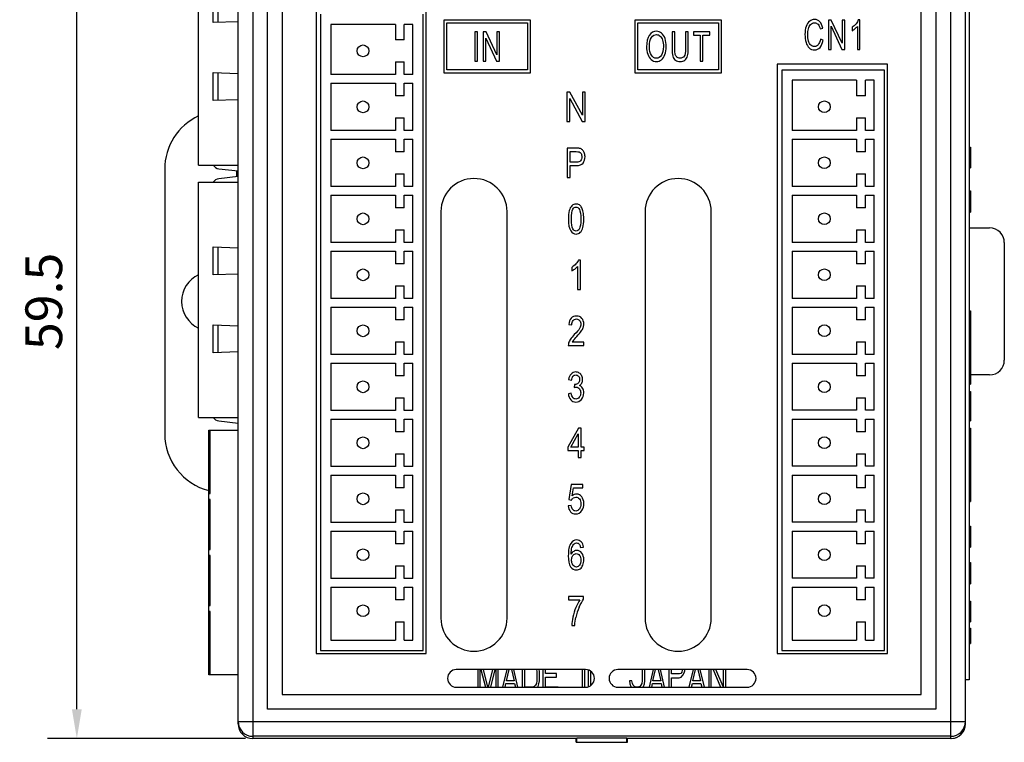
# Model space of a CAD drawing. Extents: x 0 to 390, y 0 to 268.
# Drawn here: x 111 to 178, y 104 to 153 of the extents above; entities that cross this region are included whole.
import ezdxf

# ---------------------------------------------------------------- set-up
doc = ezdxf.new("R2010")
doc.units = 0
doc.header["$MEASUREMENT"] = 0
doc.layers.get('0').update_dxf_attribs({"linetype": 'CONTINUOUS'})
doc.layers.add('1_外観図', color=7, linetype='CONTINUOUS')
doc.layers.add('AXIS', color=7, linetype='CONTINUOUS')
doc.styles.get("Standard").update_dxf_attribs({"font": 'SIMPLEX.SHX', "bigfont": 'BIGFONT.shx'})
doc.dimstyles.new('SUNPO', dxfattribs={"dimscale": 0, "dimtxt": 2.5, "dimasz": 2, "dimexe": 2, "dimexo": 0.5, "dimgap": 1, "dimtad": 1, "dimdec": 5, "dimzin": 9, "dimdsep": 46, "dimtxsty": 'STANDARD', "dimcen": 0, "dimclrd": 3, "dimclre": 3, "dimclrt": 4, "dimadec": 0, "dimazin": 0, "dimtfac": 1, "dimtdec": 5, "dimtmove": 0, "dimatfit": 3, "dimfxl": 1, "dimtolj": 1, "dimarcsym": 0})

# ---------------------------------------------------------------- blocks, each defined once
blk = doc.blocks.new('*D97')
at = {"layer": '1_外観図', "color": 3, "lineweight": -2, "transparency": 16777216}
for p, q in [((126.515, 163.814), (113.036, 163.814)), ((115.036, 106.314), (115.036, 161.814)), ((126.515, 104.314), (113.036, 104.314))]:
    blk.add_line(p, q, dxfattribs=at)
at = {"layer": '1_外観図', "color": 3, "transparency": 16777216}
for points in [[(114.702, 161.814), (115.369, 161.814), (115.036, 163.814)], [(114.702, 106.314), (115.369, 106.314), (115.036, 104.314)]]:
    blk.add_solid(points, dxfattribs=at)
at = {"layer": '1_外観図', "color": 4, "transparency": 16777216, "insert": (112.786, 134.064), "char_height": 2.5, "attachment_point": 5, "rotation": 90}
blk.add_mtext('\\A1;59.5', dxfattribs=at)

msp = doc.modelspace()

# ---------------------------------------------------------------- linework, layer by layer
at = {"color": 9, "linetype": 'Continuous'}
for p, q in [((127.015493, 163.813592), (127.015493, 104.313592)), ((174.515493, 104.313592), (174.515493, 163.813592)), ((124.662578, 153.045363), (124.662578, 154.92182)), ((124.662578, 147.745363), (124.662578, 149.62182)), ((175.765493, 141.502473), (175.865493, 141.502473)), ((175.765493, 141.255133), (175.865493, 141.255133)), ((175.765493, 140.874096), (175.865493, 140.874096)), ((175.765493, 140.498789), (175.865493, 140.498789)), ((175.765493, 140.231395), (175.865493, 140.231395)), ((124.662578, 135.880363), (124.662578, 137.75682)), ((124.662578, 130.580363), (124.662578, 132.45682)), ((124.115493, 120.988592), (124.115493, 125.293592)), ((124.115493, 117.178592), (124.115493, 120.588592)), ((175.765493, 118.608926), (175.865493, 118.608926)), ((175.765493, 117.497053), (175.865493, 117.497053)), ((124.115493, 113.368592), (124.115493, 116.778592)), ((175.765493, 116.202473), (175.865493, 116.202473)), ((175.765493, 115.955133), (175.865493, 115.955133)), ((175.765493, 115.198789), (175.865493, 115.198789)), ((175.765493, 114.931395), (175.865493, 114.931395)), ((124.115493, 108.663592), (124.115493, 112.968592)), ((175.765493, 111.562187), (175.865493, 111.562187)), ((175.765493, 111.31336), (175.865493, 111.31336)), ((175.765493, 111.028408), (175.865493, 111.028408)), ((126.015493, 105.471345), (175.515493, 105.471345)), ((174.515493, 104.471954), (127.015493, 104.471954))]:
    msp.add_line(p, q, dxfattribs=at)
at = {"color": 7, "linetype": 'Continuous'}
for p, q in [((126.015493, 105.314201), (126.015493, 162.812982)), ((175.515493, 105.314201), (175.515493, 162.812982)), ((128.015493, 106.313592), (128.015493, 161.813592)), ((173.515493, 161.813592), (173.515493, 106.313592)), ((129.015493, 160.813592), (129.015493, 107.313592)), ((172.515493, 107.313592), (172.515493, 160.813592)), ((175.765493, 159.813592), (175.765493, 108.313592)), ((123.325493, 143.333592), (123.325493, 159.333592)), ((124.325493, 153.033592), (124.325493, 154.933592)), ((131.315493, 154.013592), (131.315493, 110.113592)), ((131.615493, 153.613592), (131.615493, 110.313592)), ((138.615493, 110.313592), (138.615493, 153.613592)), ((138.815493, 110.113592), (138.815493, 154.013592)), ((126.015493, 153.092608), (124.325493, 153.033592)), ((132.315493, 152.913592), (132.315493, 149.508592)), ((136.715493, 152.913592), (132.315493, 152.913592)), ((136.715493, 152.913592), (136.715493, 151.863592)), ((137.315493, 151.863592), (137.315493, 152.913592)), ((137.915493, 152.913592), (137.315493, 152.913592)), ((137.915493, 149.508592), (137.915493, 152.913592)), ((140.015493, 153.213592), (140.015493, 149.613592)), ((145.915493, 153.213592), (140.015493, 153.213592)), ((140.215493, 149.813592), (140.215493, 153.013592)), ((140.215493, 153.013592), (145.715493, 153.013592)), ((145.715493, 153.013592), (145.715493, 149.813592)), ((145.915493, 149.613592), (145.915493, 153.213592)), ((153.015493, 153.213592), (153.015493, 149.613592)), ((158.915493, 153.213592), (153.015493, 153.213592)), ((153.215493, 149.813592), (153.215493, 153.013592)), ((153.215493, 153.013592), (158.715493, 153.013592)), ((158.715493, 153.013592), (158.715493, 149.813592)), ((158.915493, 149.613592), (158.915493, 153.213592)), ((166.201441, 153.213592), (166.201441, 151.213592)), ((166.391482, 153.213592), (166.201441, 153.213592)), ((167.126816, 151.643332), (166.391482, 153.213592)), ((167.126816, 153.213592), (167.126816, 151.643332)), ((167.304442, 153.213592), (167.126816, 153.213592)), ((167.304442, 151.213592), (167.304442, 153.213592)), ((168.33477, 153.221777), (168.223992, 153.221777)), ((168.33477, 151.213592), (168.33477, 153.221777)), ((142.131843, 152.413592), (142.131843, 150.413592)), ((142.317109, 152.413592), (142.131843, 152.413592)), ((142.317109, 150.413592), (142.317109, 152.413592)), ((142.696141, 152.413592), (142.696141, 150.413592)), ((142.886181, 152.413592), (142.696141, 152.413592)), ((143.621516, 150.843332), (142.886181, 152.413592)), ((143.621516, 152.413592), (143.621516, 150.843332)), ((143.799142, 152.413592), (143.621516, 152.413592)), ((143.799142, 150.413592), (143.799142, 152.413592)), ((155.548644, 152.413592), (155.548644, 151.258066)), ((155.73391, 152.413592), (155.548644, 152.413592)), ((155.73391, 151.259431), (155.73391, 152.413592)), ((156.464469, 152.413592), (156.464469, 151.259431)), ((156.649735, 152.413592), (156.464469, 152.413592)), ((156.649735, 151.258066), (156.649735, 152.413592)), ((157.005274, 152.413592), (157.005274, 152.177575)), ((158.11496, 152.413592), (157.005274, 152.413592)), ((157.005274, 152.177575), (157.466529, 152.177575)), ((157.466529, 152.177575), (157.466529, 150.413592)), ((157.651796, 150.413592), (157.651796, 152.177575)), ((157.651796, 152.177575), (158.11496, 152.177575)), ((158.11496, 152.177575), (158.11496, 152.413592)), ((165.627593, 152.603769), (165.809994, 152.66516)), ((166.379067, 151.213592), (166.379067, 152.785215)), ((166.379067, 152.785215), (167.114401, 151.213592)), ((167.81908, 152.719731), (167.81908, 152.48235)), ((168.162873, 152.778394), (168.162873, 151.213592)), ((137.315493, 151.863592), (136.715493, 151.863592)), ((142.873767, 150.413592), (142.873767, 151.985215)), ((142.873767, 151.985215), (143.609101, 150.413592)), ((165.833869, 151.847971), (165.648603, 151.914819)), ((166.201441, 151.213592), (166.379067, 151.213592)), ((167.114401, 151.213592), (167.304442, 151.213592)), ((168.162873, 151.213592), (168.33477, 151.213592)), ((136.715493, 150.363592), (136.715493, 149.508592)), ((136.715493, 150.363592), (137.315493, 150.363592)), ((137.315493, 149.508592), (137.315493, 150.363592)), ((142.131843, 150.413592), (142.317109, 150.413592)), ((142.696141, 150.413592), (142.873767, 150.413592)), ((143.609101, 150.413592), (143.799142, 150.413592)), ((157.466529, 150.413592), (157.651796, 150.413592)), ((162.715493, 150.203592), (162.715493, 110.103592)), ((170.215493, 150.203592), (162.715493, 150.203592)), ((170.215493, 110.103592), (170.215493, 150.203592)), ((124.325493, 147.733592), (124.325493, 149.633592)), ((124.325493, 149.633592), (126.015493, 149.574576)), ((136.715493, 149.508592), (132.315493, 149.508592)), ((137.915493, 149.508592), (137.315493, 149.508592)), ((140.015493, 149.613592), (145.915493, 149.613592)), ((145.715493, 149.813592), (140.215493, 149.813592)), ((153.015493, 149.613592), (158.915493, 149.613592)), ((158.715493, 149.813592), (153.215493, 149.813592)), ((163.015493, 149.808592), (163.015493, 110.318592)), ((170.015493, 149.808592), (163.015493, 149.808592)), ((170.015493, 110.318592), (170.015493, 149.808592)), ((132.315493, 148.908592), (132.315493, 145.698592)), ((132.315493, 148.908592), (136.715493, 148.908592)), ((136.715493, 148.908592), (136.715493, 148.053592)), ((137.315493, 148.053592), (137.315493, 148.908592)), ((137.315493, 148.908592), (137.915493, 148.908592)), ((137.915493, 145.698592), (137.915493, 148.908592)), ((163.715493, 149.108592), (163.715493, 145.703592)), ((168.115493, 149.108592), (163.715493, 149.108592)), ((168.115493, 149.108592), (168.115493, 148.058592)), ((169.315493, 149.108592), (168.715493, 149.108592)), ((168.715493, 148.058592), (168.715493, 149.108592)), ((169.315493, 145.703592), (169.315493, 149.108592)), ((148.385206, 148.303592), (148.385206, 146.303592)), ((148.602396, 148.303592), (148.385206, 148.303592)), ((149.442778, 146.733332), (148.602396, 148.303592)), ((149.442778, 148.303592), (149.442778, 146.733332)), ((149.645779, 148.303592), (149.442778, 148.303592)), ((149.645779, 146.303592), (149.645779, 148.303592)), ((126.015493, 147.792608), (124.325493, 147.733592)), ((137.315493, 148.053592), (136.715493, 148.053592)), ((148.588207, 146.303592), (148.588207, 147.875215)), ((148.588207, 147.875215), (149.428589, 146.303592)), ((168.715493, 148.058592), (168.115493, 148.058592)), ((136.715493, 146.553592), (136.715493, 145.698592)), ((136.715493, 146.553592), (137.315493, 146.553592)), ((137.315493, 145.698592), (137.315493, 146.553592)), ((148.385206, 146.303592), (148.588207, 146.303592)), ((149.428589, 146.303592), (149.645779, 146.303592)), ((168.115493, 146.558592), (168.715493, 146.558592)), ((168.115493, 146.558592), (168.115493, 145.703592)), ((168.715493, 145.703592), (168.715493, 146.558592)), ((136.715493, 145.698592), (132.315493, 145.698592)), ((137.915493, 145.698592), (137.315493, 145.698592)), ((168.115493, 145.703592), (163.715493, 145.703592)), ((169.315493, 145.703592), (168.715493, 145.703592)), ((132.315493, 145.098592), (132.315493, 141.888592)), ((132.315493, 145.098592), (136.715493, 145.098592)), ((136.715493, 145.098592), (136.715493, 144.243592)), ((137.315493, 144.243592), (137.315493, 145.098592)), ((137.315493, 145.098592), (137.915493, 145.098592)), ((137.915493, 141.888592), (137.915493, 145.098592)), ((163.715493, 145.103592), (163.715493, 141.893592)), ((163.715493, 145.103592), (168.115493, 145.103592)), ((168.115493, 145.103592), (168.115493, 144.248592)), ((168.715493, 145.103592), (169.315493, 145.103592)), ((168.715493, 144.248592), (168.715493, 145.103592)), ((169.315493, 141.893592), (169.315493, 145.103592)), ((137.315493, 144.243592), (136.715493, 144.243592)), ((148.404851, 144.493592), (148.404851, 142.493592)), ((149.008398, 144.493592), (148.404851, 144.493592)), ((148.616584, 143.542705), (148.616584, 144.257575)), ((148.616584, 144.257575), (149.025861, 144.257575)), ((168.715493, 144.248592), (168.115493, 144.248592)), ((175.765493, 144.563592), (175.865493, 144.563592)), ((175.865493, 144.563592), (175.865493, 143.163592)), ((149.030226, 143.542705), (148.616584, 143.542705)), ((121.015493, 143.063592), (121.015493, 125.063592)), ((123.325493, 143.333592), (126.015493, 143.333592)), ((124.700374, 143.092225), (126.015493, 142.947109)), ((125.915493, 142.54404), (125.915493, 142.958143)), ((148.616584, 142.493592), (148.616584, 143.306689)), ((148.616584, 143.306689), (149.026952, 143.306689)), ((175.765493, 143.163592), (175.865493, 143.163592)), ((123.325493, 126.168592), (123.325493, 142.168592)), ((123.325493, 142.168592), (126.015493, 142.168592)), ((126.015493, 142.555074), (124.700374, 142.409958)), ((136.715493, 142.743592), (136.715493, 141.888592)), ((136.715493, 142.743592), (137.315493, 142.743592)), ((137.315493, 141.888592), (137.315493, 142.743592)), ((148.404851, 142.493592), (148.616584, 142.493592)), ((168.115493, 142.748592), (168.715493, 142.748592)), ((168.115493, 142.748592), (168.115493, 141.893592)), ((168.715493, 141.893592), (168.715493, 142.748592)), ((136.715493, 141.888592), (132.315493, 141.888592)), ((137.915493, 141.888592), (137.315493, 141.888592)), ((168.115493, 141.893592), (163.715493, 141.893592)), ((169.315493, 141.893592), (168.715493, 141.893592)), ((175.765493, 141.588421), (175.865493, 141.588421)), ((175.765493, 141.587466), (175.865493, 141.587466)), ((175.865493, 141.588421), (175.865493, 140.139717)), ((132.315493, 141.288592), (132.315493, 138.078592)), ((132.315493, 141.288592), (136.715493, 141.288592)), ((136.715493, 141.288592), (136.715493, 140.433592)), ((137.315493, 140.433592), (137.315493, 141.288592)), ((137.315493, 141.288592), (137.915493, 141.288592)), ((137.915493, 138.078592), (137.915493, 141.288592)), ((163.715493, 141.293592), (168.115493, 141.293592)), ((163.715493, 141.293592), (163.715493, 138.083592)), ((168.115493, 141.293592), (168.115493, 140.438592)), ((168.715493, 141.293592), (169.315493, 141.293592)), ((168.715493, 140.438592), (168.715493, 141.293592)), ((169.315493, 138.083592), (169.315493, 141.293592)), ((137.315493, 140.433592), (136.715493, 140.433592)), ((168.715493, 140.438592), (168.115493, 140.438592)), ((175.765493, 140.139717), (175.865493, 140.139717)), ((136.715493, 138.933592), (136.715493, 138.078592)), ((136.715493, 138.933592), (137.315493, 138.933592)), ((137.315493, 138.078592), (137.315493, 138.933592)), ((168.115493, 138.938592), (168.715493, 138.938592)), ((168.115493, 138.938592), (168.115493, 138.083592)), ((168.715493, 138.083592), (168.715493, 138.938592)), ((175.765493, 139.063592), (177.165493, 139.063592)), ((136.715493, 138.078592), (132.315493, 138.078592)), ((137.915493, 138.078592), (137.315493, 138.078592)), ((168.115493, 138.083592), (163.715493, 138.083592)), ((169.315493, 138.083592), (168.715493, 138.083592)), ((178.165493, 138.063592), (178.165493, 130.063592)), ((124.325493, 135.868592), (124.325493, 137.768592)), ((124.325493, 137.768592), (126.015493, 137.709576)), ((132.315493, 137.478592), (132.315493, 134.268592)), ((132.315493, 137.478592), (136.715493, 137.478592)), ((136.715493, 137.478592), (136.715493, 136.623592)), ((137.315493, 136.623592), (137.315493, 137.478592)), ((137.315493, 137.478592), (137.915493, 137.478592)), ((137.915493, 134.268592), (137.915493, 137.478592)), ((163.715493, 137.483592), (168.115493, 137.483592)), ((163.715493, 137.483592), (163.715493, 134.273592)), ((168.115493, 137.483592), (168.115493, 136.628592)), ((168.715493, 137.483592), (169.315493, 137.483592)), ((168.715493, 136.628592), (168.715493, 137.483592)), ((169.315493, 134.273592), (169.315493, 137.483592)), ((149.310172, 136.881777), (149.183569, 136.881777)), ((149.310172, 134.873592), (149.310172, 136.881777)), ((137.315493, 136.623592), (136.715493, 136.623592)), ((148.720813, 136.379731), (148.720813, 136.14235)), ((149.113719, 136.438394), (149.113719, 134.873592)), ((168.715493, 136.628592), (168.115493, 136.628592)), ((126.015493, 135.927608), (124.325493, 135.868592)), ((136.715493, 135.123592), (136.715493, 134.268592)), ((136.715493, 135.123592), (137.315493, 135.123592)), ((137.315493, 134.268592), (137.315493, 135.123592)), ((149.113719, 134.873592), (149.310172, 134.873592)), ((168.115493, 135.128592), (168.715493, 135.128592)), ((168.115493, 135.128592), (168.115493, 134.273592)), ((168.715493, 134.273592), (168.715493, 135.128592)), ((136.715493, 134.268592), (132.315493, 134.268592)), ((137.915493, 134.268592), (137.315493, 134.268592)), ((168.115493, 134.273592), (163.715493, 134.273592)), ((169.315493, 134.273592), (168.715493, 134.273592)), ((132.315493, 133.668592), (132.315493, 130.458592)), ((132.315493, 133.668592), (136.715493, 133.668592)), ((136.715493, 133.668592), (136.715493, 132.813592)), ((137.315493, 132.813592), (137.315493, 133.668592)), ((137.315493, 133.668592), (137.915493, 133.668592)), ((137.915493, 130.458592), (137.915493, 133.668592)), ((163.715493, 133.673592), (168.115493, 133.673592)), ((163.715493, 133.673592), (163.715493, 130.463592)), ((168.115493, 133.673592), (168.115493, 132.818592)), ((168.715493, 133.673592), (169.315493, 133.673592)), ((168.715493, 132.818592), (168.715493, 133.673592)), ((169.315493, 130.463592), (169.315493, 133.673592)), ((175.765493, 133.423592), (175.865493, 133.423592)), ((175.865493, 133.423592), (175.865493, 128.438592)), ((137.315493, 132.813592), (136.715493, 132.813592)), ((168.715493, 132.818592), (168.115493, 132.818592)), ((175.765493, 133.223592), (175.865493, 133.223592)), ((124.325493, 130.568592), (124.325493, 132.468592)), ((124.325493, 132.468592), (126.015493, 132.409576)), ((148.524906, 132.493332), (148.726816, 132.467412)), ((136.715493, 131.313592), (136.715493, 130.458592)), ((136.715493, 131.313592), (137.315493, 131.313592)), ((137.315493, 130.458592), (137.315493, 131.313592)), ((148.487798, 131.063592), (149.54537, 131.063592)), ((149.54537, 131.299608), (148.760649, 131.299608)), ((149.54537, 131.063592), (149.54537, 131.299608)), ((168.115493, 131.318592), (168.715493, 131.318592)), ((168.115493, 131.318592), (168.115493, 130.463592)), ((168.715493, 130.463592), (168.715493, 131.318592)), ((126.015493, 130.627608), (124.325493, 130.568592)), ((136.715493, 130.458592), (132.315493, 130.458592)), ((137.915493, 130.458592), (137.315493, 130.458592)), ((168.115493, 130.463592), (163.715493, 130.463592)), ((169.315493, 130.463592), (168.715493, 130.463592)), ((132.315493, 129.858592), (132.315493, 126.648592)), ((132.315493, 129.858592), (136.715493, 129.858592)), ((136.715493, 129.858592), (136.715493, 129.003592)), ((137.315493, 129.003592), (137.315493, 129.858592)), ((137.315493, 129.858592), (137.915493, 129.858592)), ((137.915493, 126.648592), (137.915493, 129.858592)), ((163.715493, 129.863592), (168.115493, 129.863592)), ((163.715493, 129.863592), (163.715493, 126.653592)), ((168.115493, 129.863592), (168.115493, 129.008592)), ((168.715493, 129.863592), (169.315493, 129.863592)), ((168.715493, 129.008592), (168.715493, 129.863592)), ((169.315493, 126.653592), (169.315493, 129.863592)), ((137.315493, 129.003592), (136.715493, 129.003592)), ((148.511263, 128.74336), (148.707716, 128.699704)), ((168.715493, 129.008592), (168.115493, 129.008592)), ((177.165493, 129.063592), (175.865493, 129.063592)), ((148.900895, 128.415938), (148.879067, 128.200386)), ((175.765493, 128.438592), (175.865493, 128.438592)), ((136.715493, 127.503592), (136.715493, 126.648592)), ((136.715493, 127.503592), (137.315493, 127.503592)), ((137.315493, 126.648592), (137.315493, 127.503592)), ((148.688071, 127.814301), (148.491618, 127.781559)), ((168.115493, 127.508592), (168.715493, 127.508592)), ((168.115493, 127.508592), (168.115493, 126.653592)), ((168.715493, 126.653592), (168.715493, 127.508592)), ((175.765493, 127.938592), (175.865493, 127.938592)), ((175.865493, 127.938592), (175.865493, 125.938592)), ((123.325493, 126.168592), (126.015493, 126.168592)), ((136.715493, 126.648592), (132.315493, 126.648592)), ((132.315493, 126.048592), (132.315493, 122.838592)), ((132.315493, 126.048592), (136.715493, 126.048592)), ((136.715493, 126.048592), (136.715493, 125.193592)), ((137.915493, 126.648592), (137.315493, 126.648592)), ((137.315493, 125.193592), (137.315493, 126.048592)), ((137.315493, 126.048592), (137.915493, 126.048592)), ((137.915493, 122.838592), (137.915493, 126.048592)), ((168.115493, 126.653592), (163.715493, 126.653592)), ((163.715493, 126.053592), (168.115493, 126.053592)), ((163.715493, 126.053592), (163.715493, 122.843592)), ((168.115493, 126.053592), (168.115493, 125.198592)), ((169.315493, 126.653592), (168.715493, 126.653592)), ((168.715493, 126.053592), (169.315493, 126.053592)), ((168.715493, 125.198592), (168.715493, 126.053592)), ((169.315493, 122.843592), (169.315493, 126.053592)), ((124.700374, 125.927225), (126.015493, 125.782109)), ((149.1923, 125.443592), (148.46215, 124.147548)), ((149.352737, 125.443592), (149.1923, 125.443592)), ((149.352737, 124.147548), (149.352737, 125.443592)), ((175.765493, 125.938592), (175.865493, 125.938592)), ((175.765493, 125.438592), (175.865493, 125.438592)), ((175.865493, 125.438592), (175.865493, 120.453592)), ((124.015493, 108.663592), (124.015493, 125.293592)), ((124.015493, 125.293592), (126.015493, 125.293592)), ((137.315493, 125.193592), (136.715493, 125.193592)), ((148.655329, 124.147548), (149.156284, 125.049321)), ((149.156284, 125.049321), (149.156284, 124.147548)), ((168.715493, 125.198592), (168.115493, 125.198592)), ((148.46215, 124.147548), (148.46215, 123.922446)), ((149.156284, 124.147548), (148.655329, 124.147548)), ((149.568835, 124.147548), (149.352737, 124.147548)), ((149.568835, 123.922446), (149.568835, 124.147548)), ((136.715493, 123.693592), (136.715493, 122.838592)), ((136.715493, 123.693592), (137.315493, 123.693592)), ((137.315493, 122.838592), (137.315493, 123.693592)), ((148.46215, 123.922446), (149.156284, 123.922446)), ((149.156284, 123.922446), (149.156284, 123.443592)), ((149.156284, 123.443592), (149.352737, 123.443592)), ((149.352737, 123.922446), (149.568835, 123.922446)), ((149.352737, 123.443592), (149.352737, 123.922446)), ((168.115493, 123.698592), (168.715493, 123.698592)), ((168.115493, 123.698592), (168.115493, 122.843592)), ((168.715493, 122.843592), (168.715493, 123.698592)), ((136.715493, 122.838592), (132.315493, 122.838592)), ((137.915493, 122.838592), (137.315493, 122.838592)), ((168.115493, 122.843592), (163.715493, 122.843592)), ((169.315493, 122.843592), (168.715493, 122.843592)), ((132.315493, 122.238592), (132.315493, 119.028592)), ((132.315493, 122.238592), (136.715493, 122.238592)), ((136.715493, 122.238592), (136.715493, 121.383592)), ((137.315493, 121.383592), (137.315493, 122.238592)), ((137.315493, 122.238592), (137.915493, 122.238592)), ((137.915493, 119.028592), (137.915493, 122.238592)), ((163.715493, 122.243592), (168.115493, 122.243592)), ((163.715493, 122.243592), (163.715493, 119.033592)), ((168.115493, 122.243592), (168.115493, 121.388592)), ((168.715493, 122.243592), (169.315493, 122.243592)), ((168.715493, 121.388592), (168.715493, 122.243592)), ((169.315493, 119.033592), (169.315493, 122.243592)), ((137.315493, 121.383592), (136.715493, 121.383592)), ((148.674974, 121.606307), (148.519995, 120.579021)), ((149.470608, 121.606307), (148.674974, 121.606307)), ((148.745915, 120.834137), (148.832136, 121.371654)), ((148.832136, 121.371654), (149.470608, 121.371654)), ((149.470608, 121.371654), (149.470608, 121.606307)), ((168.715493, 121.388592), (168.115493, 121.388592)), ((124.015493, 120.988592), (124.115493, 120.988592)), ((175.765493, 120.653592), (175.865493, 120.653592)), ((124.115493, 120.588592), (124.015493, 120.588592)), ((148.691345, 120.179294), (148.48507, 120.157466)), ((148.519995, 120.579021), (148.704442, 120.549008)), ((175.765493, 120.453592), (175.865493, 120.453592)), ((136.715493, 119.883592), (136.715493, 119.028592)), ((136.715493, 119.883592), (137.315493, 119.883592)), ((137.315493, 119.028592), (137.315493, 119.883592)), ((168.115493, 119.888592), (168.715493, 119.888592)), ((168.115493, 119.888592), (168.115493, 119.033592)), ((168.715493, 119.033592), (168.715493, 119.888592)), ((136.715493, 119.028592), (132.315493, 119.028592)), ((137.915493, 119.028592), (137.315493, 119.028592)), ((168.115493, 119.033592), (163.715493, 119.033592)), ((169.315493, 119.033592), (168.715493, 119.033592)), ((175.765493, 118.769322), (175.865493, 118.769322)), ((175.865493, 118.769322), (175.865493, 117.339717)), ((132.315493, 118.428592), (132.315493, 115.218592)), ((132.315493, 118.428592), (136.715493, 118.428592)), ((136.715493, 118.428592), (136.715493, 117.573592)), ((137.315493, 118.428592), (137.915493, 118.428592)), ((137.315493, 117.573592), (137.315493, 118.428592)), ((137.915493, 115.218592), (137.915493, 118.428592)), ((163.715493, 118.433592), (168.115493, 118.433592)), ((163.715493, 118.433592), (163.715493, 115.223592)), ((168.115493, 118.433592), (168.115493, 117.578592)), ((168.715493, 118.433592), (169.315493, 118.433592)), ((168.715493, 117.578592), (168.715493, 118.433592)), ((169.315493, 115.223592), (169.315493, 118.433592)), ((175.765493, 118.191457), (175.865493, 118.191457)), ((137.315493, 117.573592), (136.715493, 117.573592)), ((149.319995, 117.314724), (149.515356, 117.333824)), ((168.715493, 117.578592), (168.115493, 117.578592)), ((175.765493, 117.941457), (175.865493, 117.941457)), ((175.765493, 117.339717), (175.865493, 117.339717)), ((124.015493, 117.178592), (124.115493, 117.178592)), ((124.115493, 116.778592), (124.015493, 116.778592)), ((136.715493, 116.073592), (137.315493, 116.073592)), ((136.715493, 116.073592), (136.715493, 115.218592)), ((137.315493, 115.218592), (137.315493, 116.073592)), ((168.115493, 116.078592), (168.715493, 116.078592)), ((168.115493, 116.078592), (168.115493, 115.223592)), ((168.715493, 115.223592), (168.715493, 116.078592)), ((175.765493, 116.287466), (175.865493, 116.287466)), ((175.865493, 116.287466), (175.865493, 114.839717)), ((175.765493, 115.688592), (175.865493, 115.688592)), ((175.765493, 115.438592), (175.865493, 115.438592)), ((136.715493, 115.218592), (132.315493, 115.218592)), ((132.315493, 114.618592), (132.315493, 111.013592)), ((132.315493, 114.618592), (136.715493, 114.618592)), ((136.715493, 114.618592), (136.715493, 113.763592)), ((137.915493, 115.218592), (137.315493, 115.218592)), ((137.315493, 114.618592), (137.915493, 114.618592)), ((137.315493, 113.763592), (137.315493, 114.618592)), ((137.915493, 111.013592), (137.915493, 114.618592)), ((168.115493, 115.223592), (163.715493, 115.223592)), ((163.715493, 114.623592), (168.115493, 114.623592)), ((163.715493, 114.623592), (163.715493, 111.018592)), ((168.115493, 114.623592), (168.115493, 113.768592)), ((169.315493, 115.223592), (168.715493, 115.223592)), ((168.715493, 114.623592), (169.315493, 114.623592)), ((168.715493, 113.768592), (168.715493, 114.623592)), ((169.315493, 111.018592), (169.315493, 114.623592)), ((175.765493, 114.839717), (175.865493, 114.839717)), ((149.533364, 113.987671), (148.497621, 113.987671)), ((148.497621, 113.987671), (148.497621, 113.751654)), ((149.533364, 113.796675), (149.533364, 113.987671)), ((124.015493, 113.368592), (124.115493, 113.368592)), ((137.315493, 113.763592), (136.715493, 113.763592)), ((148.497621, 113.751654), (149.28125, 113.751654)), ((168.715493, 113.768592), (168.115493, 113.768592)), ((175.765493, 113.663592), (175.865493, 113.663592)), ((175.765493, 113.49838), (175.865493, 113.49838)), ((175.865493, 113.663592), (175.865493, 112.263592)), ((124.115493, 112.968592), (124.015493, 112.968592)), ((175.765493, 113.088592), (175.865493, 113.088592)), ((175.765493, 112.838592), (175.865493, 112.838592)), ((136.715493, 112.263592), (137.315493, 112.263592)), ((136.715493, 112.263592), (136.715493, 111.013592)), ((137.315493, 111.013592), (137.315493, 112.263592)), ((148.721359, 112.013592), (148.923269, 112.013592)), ((168.115493, 112.268592), (168.715493, 112.268592)), ((168.115493, 112.268592), (168.115493, 111.018592)), ((168.715493, 111.018592), (168.715493, 112.268592)), ((175.765493, 112.263592), (175.865493, 112.263592)), ((175.765493, 111.837234), (175.865493, 111.837234)), ((175.865493, 111.837234), (175.865493, 110.788394)), ((132.315493, 111.013592), (136.715493, 111.013592)), ((137.315493, 111.013592), (137.915493, 111.013592)), ((163.715493, 111.018592), (168.115493, 111.018592)), ((168.715493, 111.018592), (169.315493, 111.018592)), ((175.765493, 110.788394), (175.865493, 110.788394)), ((131.315493, 110.113592), (138.815493, 110.113592)), ((131.615493, 110.313592), (138.615493, 110.313592)), ((162.715493, 110.103592), (170.215493, 110.103592)), ((163.015493, 110.318592), (170.015493, 110.318592)), ((126.015493, 108.663592), (124.015493, 108.663592)), ((142.321743, 109.013592), (142.321743, 107.813592)), ((142.496743, 107.813592), (142.496743, 109.013592)), ((142.529023, 109.013592), (142.840239, 107.813592)), ((143.012628, 107.813592), (142.718878, 109.013592)), ((143.324607, 109.013592), (143.030857, 107.813592)), ((143.203246, 107.813592), (143.514462, 109.013592)), ((143.546743, 109.013592), (143.546743, 107.813592)), ((143.721743, 107.813592), (143.721743, 109.013592)), ((144.293409, 109.013592), (144.013409, 107.813592)), ((144.275909, 108.244443), (144.451638, 109.013592)), ((144.62518, 109.013592), (144.800909, 108.244443)), ((145.063409, 107.813592), (144.783409, 109.013592)), ((145.355076, 109.013592), (145.355076, 107.813592)), ((145.530076, 107.818911), (145.530076, 109.013592)), ((146.324321, 109.013592), (146.346743, 108.882741)), ((146.346743, 108.882741), (146.346743, 108.244443)), ((146.521743, 108.882741), (146.503805, 109.013592)), ((146.521743, 108.244443), (146.521743, 108.882741)), ((146.755076, 109.013592), (146.755076, 107.813592)), ((146.930076, 108.755081), (146.930076, 109.013592)), ((147.688409, 108.755081), (146.930076, 108.755081)), ((147.688409, 108.499762), (147.688409, 108.755081)), ((149.438409, 109.013592), (149.438409, 107.813592)), ((149.613409, 107.813592), (149.613409, 109.013592)), ((149.846743, 108.985436), (149.846743, 107.841748)), ((150.021743, 107.930898), (150.021743, 108.896285)), ((153.521743, 109.013592), (153.521743, 108.244443)), ((153.696743, 108.244443), (153.696743, 109.013592)), ((154.268409, 109.013592), (153.98841, 107.813592)), ((154.250909, 108.244443), (154.426638, 109.013592)), ((154.60018, 109.013592), (154.775909, 108.244443)), ((155.038409, 107.813592), (154.758409, 109.013592)), ((155.330076, 109.013592), (155.330076, 107.813592)), ((155.505076, 108.712528), (155.505076, 109.013592)), ((156.059243, 108.712528), (155.505076, 108.712528)), ((156.146743, 108.755081), (156.059243, 108.712528)), ((156.205076, 108.840187), (156.146743, 108.755081)), ((156.175909, 108.499762), (156.292576, 108.627421)), ((156.234243, 108.967847), (156.205076, 108.840187)), ((156.234243, 109.013592), (156.234243, 108.967847)), ((156.292576, 108.627421), (156.380076, 108.797634)), ((156.380076, 108.797634), (156.409243, 108.925294)), ((156.409243, 108.925294), (156.409243, 109.013592)), ((156.980909, 109.013592), (156.70091, 107.813592)), ((156.963409, 108.244443), (157.139138, 109.013592)), ((157.31268, 109.013592), (157.488409, 108.244443)), ((157.750909, 107.813592), (157.470909, 109.013592)), ((158.042576, 109.013592), (158.042576, 107.813592)), ((158.217576, 107.813592), (158.217576, 109.013592)), ((158.340734, 109.013592), (158.842258, 107.813592)), ((159.034243, 107.861464), (158.540688, 109.013592)), ((159.034243, 109.013592), (159.034243, 107.861464)), ((159.209243, 107.813592), (159.209243, 109.013592)), ((144.187194, 107.813592), (144.246743, 108.07423)), ((144.246743, 108.07423), (144.830076, 108.07423)), ((144.800909, 108.244443), (144.275909, 108.244443)), ((144.830076, 108.07423), (144.889624, 107.813592)), ((146.259243, 107.94657), (146.171743, 107.861464)), ((146.317576, 108.07423), (146.259243, 107.94657)), ((146.346743, 108.244443), (146.317576, 108.07423)), ((146.434243, 107.861464), (146.492576, 108.031677)), ((146.492576, 108.031677), (146.521743, 108.244443)), ((146.930076, 108.499762), (147.688409, 108.499762)), ((146.930076, 107.818911), (146.930076, 108.499762)), ((152.821743, 108.244443), (152.646743, 108.244443)), ((152.646743, 108.244443), (152.675909, 108.031677)), ((152.675909, 108.031677), (152.734243, 107.861464)), ((152.850909, 108.07423), (152.821743, 108.244443)), ((152.909243, 107.94657), (152.850909, 108.07423)), ((152.996743, 107.861464), (152.909243, 107.94657)), ((153.434243, 107.94657), (153.346743, 107.861464)), ((153.492576, 108.07423), (153.434243, 107.94657)), ((153.521743, 108.244443), (153.492576, 108.07423)), ((153.609243, 107.861464), (153.667576, 108.031677)), ((153.667576, 108.031677), (153.696743, 108.244443)), ((154.162194, 107.813592), (154.221743, 108.07423)), ((154.221743, 108.07423), (154.805076, 108.07423)), ((154.775909, 108.244443), (154.250909, 108.244443)), ((154.805076, 108.07423), (154.864625, 107.813592)), ((155.505076, 108.457209), (156.030076, 108.457209)), ((155.505076, 107.813592), (155.505076, 108.457209)), ((156.030076, 108.457209), (156.175909, 108.499762)), ((156.874694, 107.813592), (156.934243, 108.07423)), ((156.934243, 108.07423), (157.517576, 108.07423)), ((157.488409, 108.244443), (156.963409, 108.244443)), ((157.517576, 108.07423), (157.577125, 107.813592)), ((175.765493, 108.313592), (175.515493, 108.313592)), ((129.015493, 107.313592), (172.515493, 107.313592)), ((146.055076, 107.818911), (145.530076, 107.818911)), ((146.171743, 107.861464), (146.055076, 107.818911)), ((146.40143, 107.813592), (146.434243, 107.861464)), ((147.805076, 107.818911), (146.930076, 107.818911)), ((147.805076, 107.813592), (147.805076, 107.818911)), ((152.734243, 107.861464), (152.767055, 107.813592)), ((153.113409, 107.818911), (152.996743, 107.861464)), ((153.230076, 107.818911), (153.113409, 107.818911)), ((153.346743, 107.861464), (153.230076, 107.818911)), ((153.57643, 107.813592), (153.609243, 107.861464)), ((173.515493, 106.313592), (128.015493, 106.313592)), ((149.015493, 104.313592), (127.015493, 104.313592)), ((149.057397, 104.355497), (149.015493, 104.313592)), ((149.015493, 104.063592), (149.015493, 104.313592)), ((149.015493, 104.063592), (152.515493, 104.063592)), ((152.473588, 104.355497), (149.057397, 104.355497)), ((149.057397, 104.063592), (149.057397, 104.355497)), ((152.473588, 104.355497), (152.515493, 104.313592)), ((152.473588, 104.063592), (152.473588, 104.355497)), ((174.515493, 104.313592), (152.515493, 104.313592)), ((152.515493, 104.063592), (152.515493, 104.313592))]:
    msp.add_line(p, q, dxfattribs=at)
for centre, radius, start, end in [((125.015493, 143.063592), 4, 114.99574242, 180), ((124.755213, 143.589209), 0.5, 210.74610652, 263.70318128), ((124.755213, 141.912974), 0.5, 96.29681872, 149.25389348), ((177.165493, 138.063592), 1, 0, 90), ((148.812248, 132.516249), 0.730939, 341.17610229, 0.02163068), ((149.507551, 130.926346), 0.834977, 142.70452101, 153.44654303), ((149.009536, 131.083171), 0.522105, 163.14653532, 182.14915786), ((177.165493, 130.063592), 1, 270, 0), ((124.755213, 126.424209), 0.5, 210.74610652, 263.70318128), ((125.015493, 125.063592), 4, 180, 255.52087013), ((152.206674, 111.860329), 3.48738, 156.91389018, 168.02385606), ((152.6778, 111.716452), 3.775854, 155.93293169, 167.03593365), ((127.015822, 105.313873), 1.000305, 179.98118399, 269.98111333), ((174.515144, 105.313854), 1.000306, 270.01996515, 0.01986024), ((174.515493, 105.313592), 1, 274.48395953, 0)]:
    msp.add_arc(centre, radius, start, end, dxfattribs=at)
at = {"color": 9, "linetype": 'Continuous'}
for centre, start, end in [((127.015153, 105.471684), 180.01946438, 270.01945373), ((174.515832, 105.471684), 269.98054627, 359.98053562)]:
    msp.add_arc(centre, 0.999696, start, end, dxfattribs=at)
at = {"color": 7, "linetype": 'Continuous'}
for points in [[(164.917089, 153.126279), (164.813951, 153.045788), (164.734688, 152.928462), (164.679299, 152.772937)], [(164.830711, 152.613523), (164.85979, 152.737466), (164.910404, 152.837057), (164.982982, 152.910727)], [(165.257061, 153.247698), (165.132914, 153.247698), (165.020226, 153.20677), (164.917089, 153.126279)], [(164.982982, 152.910727), (165.055561, 152.984397), (165.145329, 153.021231), (165.253241, 153.021231)], [(165.253241, 153.021231), (165.346829, 153.021231), (165.424183, 152.987125), (165.485852, 152.92088)], [(165.610176, 153.094462), (165.514906, 153.195856), (165.396488, 153.247698), (165.257061, 153.247698)], [(165.485852, 152.92088), (165.547375, 152.854792), (165.595124, 152.74838), (165.627593, 152.603769)], [(165.809994, 152.66516), (165.771795, 152.849335), (165.705902, 152.992582), (165.610176, 153.094462)], [(168.07122, 152.954343), (167.998617, 152.861613), (167.914578, 152.783851), (167.81908, 152.719731)], [(168.223992, 153.221777), (168.193433, 153.134465), (168.142819, 153.045788), (168.07122, 152.954343)], [(154.002949, 152.167002), (153.878098, 151.978394), (153.816025, 151.719185), (153.816025, 151.387671)], [(154.48642, 152.449062), (154.28874, 152.449062), (154.127348, 152.354929), (154.002949, 152.167002)], [(154.148357, 152.027507), (154.2429, 152.155747), (154.355588, 152.221231), (154.487375, 152.221231)], [(154.83561, 152.315925), (154.73185, 152.404042), (154.615342, 152.449062), (154.48642, 152.449062)], [(154.487375, 152.221231), (154.579053, 152.221231), (154.662137, 152.187125), (154.736625, 152.120277)], [(155.072778, 151.947016), (155.018344, 152.10527), (154.939081, 152.228053), (154.83561, 152.315925)], [(164.679299, 152.772937), (164.62391, 152.617412), (164.596215, 152.435965), (164.596215, 152.228598)], [(164.596215, 152.228598), (164.596215, 152.037603), (164.62009, 151.858885), (164.669749, 151.692446)], [(164.787211, 152.229963), (164.787211, 152.360931), (164.801536, 152.489171), (164.830711, 152.613523)], [(164.83878, 151.783851), (164.804401, 151.910727), (164.787211, 152.059431), (164.787211, 152.229963)], [(167.81908, 152.48235), (167.872559, 152.509635), (167.932723, 152.551927), (167.99978, 152.60872)], [(167.99978, 152.60872), (168.06642, 152.66516), (168.120854, 152.721095), (168.162873, 152.778394)], [(154.007021, 151.383578), (154.007021, 151.683714), (154.053815, 151.899267), (154.148357, 152.027507)], [(154.736625, 152.120277), (154.811113, 152.053428), (154.867457, 151.959294), (154.905656, 151.837875)], [(154.905656, 151.837875), (154.943855, 151.716457), (154.96391, 151.574574), (154.96391, 151.412227)], [(155.154906, 151.410863), (155.154906, 151.610045), (155.127212, 151.788762), (155.072778, 151.947016)], [(164.669749, 151.692446), (164.719408, 151.526006), (164.791031, 151.397766), (164.885574, 151.310454)], [(165.001, 151.499784), (164.927593, 151.562841), (164.87316, 151.656975), (164.83878, 151.783851)], [(165.238917, 151.405952), (165.152969, 151.405952), (165.073705, 151.43733), (165.001, 151.499784)], [(165.502531, 151.534122), (165.429913, 151.448244), (165.342055, 151.405952), (165.238917, 151.405952)], [(165.648603, 151.914819), (165.622818, 151.745652), (165.574115, 151.618776), (165.502531, 151.534122)], [(165.623773, 151.350017), (165.725001, 151.464615), (165.794715, 151.62969), (165.833869, 151.847971)], [(153.816025, 151.387671), (153.816025, 151.211682), (153.842764, 151.045242), (153.896055, 150.888223)], [(153.896055, 150.888223), (153.949722, 150.730099), (154.02803, 150.605952), (154.131778, 150.515112)], [(154.142628, 150.813319), (154.051905, 150.952473), (154.007021, 151.142105), (154.007021, 151.383578)], [(154.48451, 150.605952), (154.346993, 150.605952), (154.233351, 150.674165), (154.142628, 150.813319)], [(154.828541, 150.815736), (154.738535, 150.675529), (154.623937, 150.605952), (154.48451, 150.605952)], [(154.825438, 150.502268), (154.930486, 150.584124), (155.011659, 150.705543), (155.069151, 150.866383)], [(154.96391, 151.412227), (154.96391, 151.154383), (154.918071, 150.955201), (154.828541, 150.815736)], [(155.069151, 150.866383), (155.126257, 151.026143), (155.154906, 151.207589), (155.154906, 151.410863)], [(155.548644, 151.258066), (155.548644, 151.045242), (155.565834, 150.878803), (155.601716, 150.755779)], [(155.767334, 150.87471), (155.744415, 150.956566), (155.73391, 151.084806), (155.73391, 151.259431)], [(155.883639, 150.684559), (155.828453, 150.728735), (155.790254, 150.792855), (155.767334, 150.87471)], [(156.464469, 151.259431), (156.464469, 151.008407), (156.434865, 150.837875), (156.377551, 150.750584)], [(156.601732, 150.779353), (156.633501, 150.896538), (156.649735, 151.056156), (156.649735, 151.258066)], [(164.885574, 151.310454), (164.980117, 151.223141), (165.10331, 151.179485), (165.254196, 151.179485)], [(165.254196, 151.179485), (165.399353, 151.179485), (165.522546, 151.23542), (165.623773, 151.350017)], [(154.131778, 150.515112), (154.235261, 150.424506), (154.353678, 150.379485), (154.485465, 150.379485)], [(154.485465, 150.379485), (154.606748, 150.379485), (154.72039, 150.420413), (154.825438, 150.502268)], [(155.601716, 150.755779), (155.637457, 150.633237), (155.696666, 150.540467), (155.780597, 150.476063)], [(155.780597, 150.476063), (155.863787, 150.412227), (155.970745, 150.379485), (156.102532, 150.379485)], [(156.086297, 150.61823), (156.006079, 150.61823), (155.939231, 150.640058), (155.883639, 150.684559)], [(156.377551, 150.750584), (156.319312, 150.661886), (156.221905, 150.61823), (156.086297, 150.61823)], [(156.102532, 150.379485), (156.237184, 150.379485), (156.346052, 150.41632), (156.429135, 150.48999)], [(156.429135, 150.48999), (156.512218, 150.56366), (156.569517, 150.660522), (156.601732, 150.779353)], [(149.251817, 144.474749), (149.195029, 144.48677), (149.114265, 144.493592), (149.008398, 144.493592)], [(149.025861, 144.257575), (149.121904, 144.257575), (149.187389, 144.250754), (149.223198, 144.238889)], [(149.223198, 144.238889), (149.277975, 144.22074), (149.322723, 144.181177), (149.356557, 144.12115)], [(149.449147, 144.380037), (149.395847, 144.426743), (149.330363, 144.458121), (149.251817, 144.474749)], [(149.356557, 144.12115), (149.39039, 144.061122), (149.407853, 143.990181), (149.407853, 143.906961)], [(149.576803, 144.187863), (149.544278, 144.269854), (149.501714, 144.333974), (149.449147, 144.380037)], [(149.626134, 143.915147), (149.626134, 144.013373), (149.609763, 144.104778), (149.576803, 144.187863)], [(149.026952, 143.306689), (149.252873, 143.306689), (149.408944, 143.365352), (149.495962, 143.483017)], [(149.321663, 143.638159), (149.263787, 143.574083), (149.166652, 143.542705), (149.030226, 143.542705)], [(149.407853, 143.906961), (149.407853, 143.790999), (149.378385, 143.700959), (149.321663, 143.638159)], [(149.495962, 143.483017), (149.582477, 143.600004), (149.626134, 143.744615), (149.626134, 143.915147)], [(148.551645, 140.240208), (148.512355, 140.095597), (148.493801, 139.905965), (148.493801, 139.669949)], [(148.725447, 140.574045), (148.64878, 140.495324), (148.590936, 140.384819), (148.551645, 140.240208)], [(148.695711, 139.669949), (148.695711, 139.997371), (148.729544, 140.222473), (148.797533, 140.344976)], [(149.015493, 140.691777), (148.898712, 140.691777), (148.801577, 140.652214), (148.725447, 140.574045)], [(148.797533, 140.344976), (148.85069, 140.440754), (148.922723, 140.488503), (149.01331, 140.488503)], [(149.01331, 140.488503), (149.104988, 140.488503), (149.181386, 140.433933), (149.242248, 140.325931)], [(149.241291, 140.626008), (149.175929, 140.669949), (149.100622, 140.691777), (149.015493, 140.691777)], [(149.401464, 140.439078), (149.359285, 140.521245), (149.305806, 140.582637), (149.241291, 140.626008)], [(149.242248, 140.325931), (149.303623, 140.217016), (149.335274, 139.998735), (149.335274, 139.669949)], [(149.501168, 140.141982), (149.477157, 140.259308), (149.443323, 140.357534), (149.401464, 140.439078)], [(149.537184, 139.669949), (149.537184, 139.867766), (149.525179, 140.024656), (149.501168, 140.141982)], [(148.493801, 139.669949), (148.493801, 139.293414), (148.546188, 139.023291), (148.651652, 138.856456)], [(148.787389, 139.013742), (148.72627, 139.122882), (148.695711, 139.341163), (148.695711, 139.669949)], [(149.335274, 139.669949), (149.335274, 139.342528), (149.303623, 139.124246), (149.242505, 139.015106)], [(149.478849, 139.101258), (149.517539, 139.245665), (149.537184, 139.435297), (149.537184, 139.669949)], [(148.651652, 138.856456), (148.739367, 138.717698), (148.860513, 138.649485), (149.015493, 138.649485)], [(149.015493, 138.851395), (148.924906, 138.851395), (148.848508, 138.904601), (148.787389, 139.013742)], [(149.242505, 139.015106), (149.181386, 138.905965), (149.104988, 138.851395), (149.015493, 138.851395)], [(149.015493, 138.649485), (149.132273, 138.649485), (149.229408, 138.687684), (149.305806, 138.766811)], [(149.305806, 138.766811), (149.382205, 138.845938), (149.440049, 138.956443), (149.478849, 139.101258)], [(149.183569, 136.881777), (149.148644, 136.794465), (149.090799, 136.705788), (149.008973, 136.614343)], [(149.008973, 136.614343), (148.925997, 136.521613), (148.829954, 136.443851), (148.720813, 136.379731)], [(148.720813, 136.14235), (148.781932, 136.169635), (148.85069, 136.211927), (148.927327, 136.26872)], [(148.927327, 136.26872), (149.003487, 136.32516), (149.065697, 136.381095), (149.113719, 136.438394)], [(148.680741, 132.923412), (148.59039, 132.824847), (148.538003, 132.6816), (148.524906, 132.493332)], [(149.044415, 133.071777), (148.891618, 133.071777), (148.770472, 133.0213), (148.680741, 132.923412)], [(148.726816, 132.467412), (148.726816, 132.592923), (148.756284, 132.69115), (148.813037, 132.762091)], [(148.813037, 132.762091), (148.86979, 132.833032), (148.945097, 132.868503), (149.040049, 132.868503)], [(149.040049, 132.868503), (149.129544, 132.868503), (149.201577, 132.834397), (149.257239, 132.767548)], [(149.408944, 132.912159), (149.319449, 133.018571), (149.197211, 133.071777), (149.044415, 133.071777)], [(149.257239, 132.767548), (149.3129, 132.700699), (149.341277, 132.618844), (149.341277, 132.521982)], [(149.543187, 132.516525), (149.543187, 132.673414), (149.498439, 132.805747), (149.408944, 132.912159)], [(149.249599, 132.225938), (149.18848, 132.122255), (149.070609, 131.980372), (148.897006, 131.803125)], [(149.070534, 131.684439), (149.2114, 131.833032), (149.311809, 131.950358), (149.373198, 132.036002)], [(149.341277, 132.521982), (149.341277, 132.429212), (149.310718, 132.329622), (149.249599, 132.225938)], [(149.373198, 132.036002), (149.434046, 132.12089), (149.477703, 132.202746), (149.504093, 132.280404)], [(148.639503, 131.500154), (148.580568, 131.412841), (148.536911, 131.324165), (148.509856, 131.234542)], [(148.897006, 131.803125), (148.78466, 131.688421), (148.698439, 131.587466), (148.639503, 131.500154)], [(148.843309, 131.43228), (148.876338, 131.475597), (148.952737, 131.560181), (149.070534, 131.684439)], [(148.674974, 129.125352), (148.589844, 129.035311), (148.535274, 128.90707), (148.511263, 128.74336)], [(148.992573, 129.261777), (148.86597, 129.261777), (148.760104, 129.215392), (148.674974, 129.125352)], [(148.707716, 128.699704), (148.721904, 128.819758), (148.754647, 128.909799), (148.805684, 128.970166)], [(148.805684, 128.970166), (148.856147, 129.029854), (148.92054, 129.059867), (148.996939, 129.059867)], [(149.233663, 129.190562), (149.159558, 129.23722), (149.079885, 129.261777), (148.992573, 129.261777)], [(148.996939, 129.059867), (149.073337, 129.059867), (149.136638, 129.029854), (149.185209, 128.970505)], [(149.258876, 128.747452), (149.258876, 128.632855), (149.225042, 128.549635), (149.158305, 128.495377)], [(149.185209, 128.970505), (149.233774, 128.911163), (149.258876, 128.837493), (149.258876, 128.747452)], [(149.401609, 128.999657), (149.362559, 129.080331), (149.306898, 129.144451), (149.233663, 129.190562)], [(149.460786, 128.741995), (149.460786, 128.832036), (149.44114, 128.917985), (149.401609, 128.999657)], [(149.405124, 128.505979), (149.442232, 128.57692), (149.460786, 128.654683), (149.460786, 128.741995)], [(148.879067, 128.200386), (148.933637, 128.218121), (148.980568, 128.227671), (149.017675, 128.227671)], [(148.932546, 128.41321), (148.923814, 128.41321), (148.913992, 128.41321), (148.900895, 128.415938)], [(149.158305, 128.495377), (149.090799, 128.440495), (149.015492, 128.41321), (148.932546, 128.41321)], [(149.017675, 128.227671), (149.108262, 128.227671), (149.183569, 128.190836), (149.242505, 128.117166)], [(149.240322, 128.336811), (149.312355, 128.377739), (149.368016, 128.435038), (149.405124, 128.505979)], [(149.460786, 128.166279), (149.408398, 128.252227), (149.334183, 128.309526), (149.240322, 128.336811)], [(149.242505, 128.117166), (149.301441, 128.043496), (149.330909, 127.950727), (149.330909, 127.838858)], [(149.539367, 127.844315), (149.539367, 127.972555), (149.513173, 128.080331), (149.460786, 128.166279)], [(148.491618, 127.781559), (148.504715, 127.61512), (148.557102, 127.478694), (148.6496, 127.374634)], [(148.6496, 127.374634), (148.742641, 127.269963), (148.859422, 127.218121), (149.000213, 127.218121)], [(148.802668, 127.5128), (148.748098, 127.574192), (148.709899, 127.675147), (148.688071, 127.814301)], [(149.001304, 127.421395), (148.922723, 127.421395), (148.857239, 127.451409), (148.802668, 127.5128)], [(149.000213, 127.218121), (149.155192, 127.218121), (149.283978, 127.278148), (149.386311, 127.399907)], [(149.235138, 127.541112), (149.171563, 127.460959), (149.092982, 127.421395), (149.001304, 127.421395)], [(149.330909, 127.838858), (149.330909, 127.720167), (149.298166, 127.620577), (149.235138, 127.541112)], [(149.386311, 127.399907), (149.488071, 127.520986), (149.539367, 127.66969), (149.539367, 127.844315)], [(148.704442, 120.549008), (148.732819, 120.606306), (148.773201, 120.652691), (148.824366, 120.688452)], [(149.048235, 120.959649), (148.942368, 120.959649), (148.841959, 120.917357), (148.745915, 120.834137)], [(148.824366, 120.688452), (148.874701, 120.723633), (148.932546, 120.742732), (148.995847, 120.742732)], [(148.995847, 120.742732), (149.097348, 120.742732), (149.179203, 120.701804), (149.242231, 120.620982)], [(149.401577, 120.777863), (149.305806, 120.898257), (149.187935, 120.959649), (149.048235, 120.959649)], [(149.545915, 120.311627), (149.545915, 120.501259), (149.497894, 120.656784), (149.401577, 120.777863)], [(148.48507, 120.157466), (148.498166, 119.988298), (148.550554, 119.853237), (148.641961, 119.751901)], [(148.797211, 119.895529), (148.74155, 119.958285), (148.706625, 120.053783), (148.691345, 120.179294)], [(149.337457, 120.289799), (149.337457, 120.142459), (149.304715, 120.023769), (149.239503, 119.934782)], [(149.242231, 120.620982), (149.305806, 120.539458), (149.337457, 120.428953), (149.337457, 120.289799)], [(149.419744, 119.841892), (149.503351, 119.973291), (149.545915, 120.130181), (149.545915, 120.311627)], [(148.641961, 119.751901), (148.73391, 119.649963), (148.852873, 119.599485), (148.999121, 119.599485)], [(148.999121, 119.801395), (148.92054, 119.801395), (148.852873, 119.832773), (148.797211, 119.895529)], [(149.239503, 119.934782), (149.173746, 119.845051), (149.092982, 119.801395), (148.999121, 119.801395)], [(148.999121, 119.599485), (149.175929, 119.599485), (149.31672, 119.679976), (149.419744, 119.841892)], [(148.658546, 117.60264), (148.544005, 117.426593), (148.487252, 117.145556), (148.487252, 116.759472)], [(149.061332, 117.831777), (148.892164, 117.831777), (148.757921, 117.755379), (148.658546, 117.60264)], [(148.682614, 116.85497), (148.683705, 117.054151), (148.702259, 117.208312), (148.737999, 117.317593)], [(148.737999, 117.317593), (148.773201, 117.425229), (148.822314, 117.507084), (148.88443, 117.564541)], [(148.88443, 117.564541), (148.931454, 117.608039), (148.986025, 117.629867), (149.049326, 117.629867)], [(149.049326, 117.629867), (149.126816, 117.629867), (149.1923, 117.594397), (149.245152, 117.524096)], [(149.36993, 117.699056), (149.289435, 117.786757), (149.186843, 117.831777), (149.061332, 117.831777)], [(149.245152, 117.524096), (149.27743, 117.481163), (149.302532, 117.410222), (149.319995, 117.314724)], [(149.515356, 117.333824), (149.498985, 117.489349), (149.450963, 117.610768), (149.36993, 117.699056)], [(148.487252, 116.759472), (148.487252, 116.41295), (148.538548, 116.164656), (148.641918, 116.014251)], [(148.856034, 117.055792), (148.787389, 117.011859), (148.729544, 116.94501), (148.682614, 116.85497)], [(148.713173, 116.471613), (148.713173, 116.599854), (148.743733, 116.704901), (148.805662, 116.784368)], [(148.805662, 116.784368), (148.867061, 116.863155), (148.942368, 116.904083), (149.031864, 116.904083)], [(149.071154, 117.120999), (148.995847, 117.120999), (148.923814, 117.099171), (148.856034, 117.055792)], [(149.031864, 116.904083), (149.121359, 116.904083), (149.195574, 116.863155), (149.25451, 116.784028)], [(149.405124, 116.939553), (149.313446, 117.059608), (149.202123, 117.120999), (149.071154, 117.120999)], [(149.25451, 116.784028), (149.313446, 116.704901), (149.342914, 116.595761), (149.342914, 116.457971)], [(149.543733, 116.472978), (149.543733, 116.663974), (149.496802, 116.819499), (149.405124, 116.939553)], [(148.641918, 116.014251), (148.744824, 115.864519), (148.879067, 115.789485), (149.042778, 115.789485)], [(148.755531, 116.228656), (148.727362, 116.305174), (148.713173, 116.38703), (148.713173, 116.471613)], [(148.876729, 116.051114), (148.824497, 116.09235), (148.784115, 116.151013), (148.755531, 116.228656)], [(149.039503, 115.991395), (148.98275, 115.991395), (148.92818, 116.010495), (148.876729, 116.051114)], [(149.253384, 116.116945), (149.193392, 116.032323), (149.12245, 115.991395), (149.039503, 115.991395)], [(149.342914, 116.457971), (149.342914, 116.31336), (149.312355, 116.200126), (149.253384, 116.116945)], [(149.300203, 115.875735), (149.375656, 115.932732), (149.434592, 116.014588), (149.478248, 116.122364)], [(149.478248, 116.122364), (149.521905, 116.23014), (149.543733, 116.347466), (149.543733, 116.472978)], [(149.042778, 115.789485), (149.138821, 115.789485), (149.223951, 115.818135), (149.300203, 115.875735)], [(149.28125, 113.751654), (149.18084, 113.609772), (149.08698, 113.435147), (148.998576, 113.22778)], [(149.230186, 113.256267), (149.330363, 113.480167), (149.430772, 113.660249), (149.533364, 113.796675)], [(148.7952, 112.583976), (148.747553, 112.360113), (148.723542, 112.170481), (148.721359, 112.013592)], [(148.923269, 112.013592), (148.934183, 112.212773), (148.959285, 112.395583), (148.998189, 112.563526)]]:
    msp.add_open_spline(points, degree=3, dxfattribs=at)
at = {"layer": 'AXIS', "color": 7, "linetype": 'Continuous'}
for p, q in [((139.815493, 140.178592), (139.815493, 112.508592)), ((144.315493, 112.508592), (144.315493, 140.178592)), ((153.715493, 140.178592), (153.715493, 112.508592)), ((158.215493, 112.508592), (158.215493, 140.178592)), ((149.665493, 109.013592), (140.865493, 109.013592)), ((160.665493, 109.013592), (151.865493, 109.013592)), ((140.865493, 107.813592), (149.665493, 107.813592)), ((151.865493, 107.813592), (160.665493, 107.813592))]:
    msp.add_line(p, q, dxfattribs=at)
for centre in [(134.515493, 151.113592), (134.515493, 147.303592), (165.915493, 147.308592), (134.515493, 143.493592), (165.915493, 143.498592), (134.515493, 139.683592), (165.915493, 139.688592), (134.515493, 135.873592), (165.915493, 135.878592), (134.515493, 132.063592), (165.915493, 132.068592), (134.515493, 128.253592), (165.915493, 128.258592), (134.515493, 124.443592), (165.915493, 124.448592), (134.515493, 120.633592), (165.915493, 120.638592), (134.515493, 116.823592), (165.915493, 116.828592), (134.515493, 113.013592), (165.915493, 113.018592)]:
    msp.add_circle(centre, 0.4, dxfattribs=at)
for centre, radius, start, end in [((142.065493, 140.178592), 2.25, 0, 180), ((155.965493, 140.178592), 2.25, 0, 180), ((124.165493, 134.063592), 2, 114.83727598, 245.16272402), ((142.065493, 112.508592), 2.25, 180, 0), ((155.965493, 112.508592), 2.25, 180, 0), ((140.865493, 108.413592), 0.6, 90, 270), ((149.665493, 108.413592), 0.6, 270, 90), ((151.865493, 108.413592), 0.6, 90, 270), ((160.665493, 108.413592), 0.6, 270, 90)]:
    msp.add_arc(centre, radius, start, end, dxfattribs=at)

# ---------------------------------------------------------------- dimensions: what is measured, and where the dimension line sits
at = {"layer": '1_外観図', "color": 4}
dim = msp.add_linear_dim(base=(115.03558, 163.813634), p1=(127.015493, 104.313592), p2=(127.015492, 163.813634), angle=90, dimstyle='SUNPO', override={"dimscale": 1, "dimdec": 2}, dxfattribs=at)
dim.commit()
dim.dimension.update_dxf_attribs({"geometry": '*D97', "text_midpoint": (112.78558, 134.063613)})

doc.saveas('drawing.dxf')
